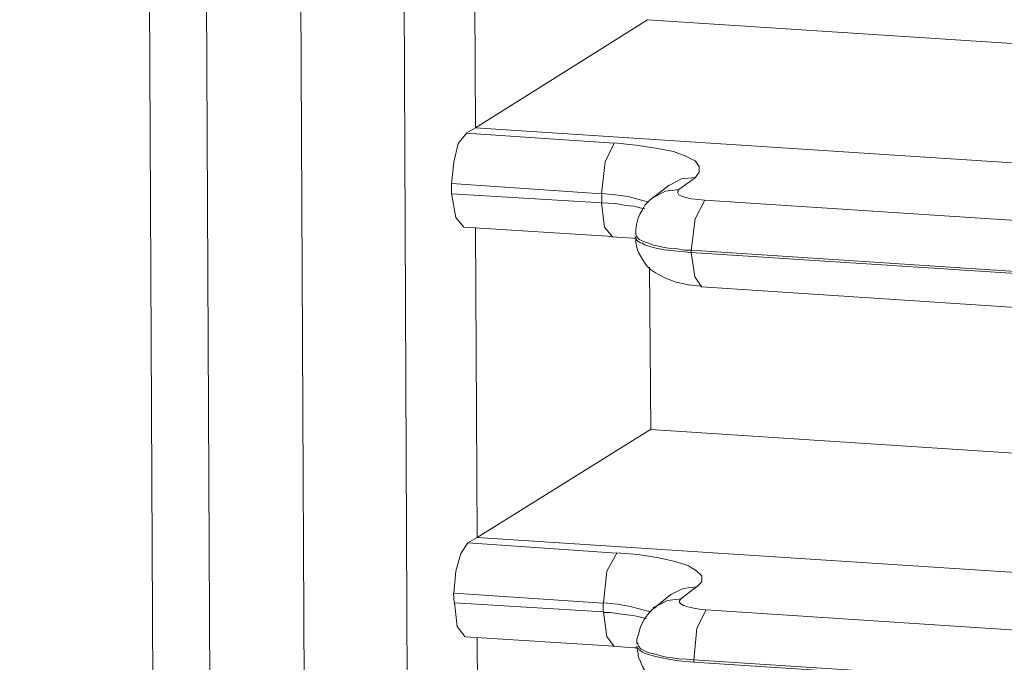
# Model space of a CAD drawing. Units: inches. Extents: x 5.8 to 23.3, y 8.2 to 20.4.
# Drawn here: x 7.1 to 7.2, y 15.9 to 15.9 of the extents above; entities that cross this region are included whole.
import ezdxf

# ---------------------------------------------------------------- set-up
doc = ezdxf.new("R2010")
doc.units = ezdxf.units.IN
doc.header["$MEASUREMENT"] = 0
doc.layers.add('Vrstva 1', color=7, linetype='Continuous')

msp = doc.modelspace()

# ---------------------------------------------------------------- linework, layer by layer
at = {"layer": 'Vrstva 1', "lineweight": 18}
msp.add_open_spline([(5.81549, 10.69388), (5.81549, 10.69388), (23.29856, 10.69388), (23.29856, 10.69388), (23.29856, 10.69388), (23.29856, 10.69388), (23.29856, 19.41324), (23.29856, 19.41324), (23.29856, 19.41324), (23.29856, 19.41324), (5.81549, 19.41324), (5.81549, 19.41324), (5.81549, 19.41324), (5.81549, 19.41324), (5.81549, 10.69388), (5.81549, 10.69388)], degree=3, knots=[0, 0, 0, 0, 0.25, 0.25, 0.25, 0.25, 0.5, 0.5, 0.5, 0.5, 0.75, 0.75, 0.75, 0.75, 1, 1, 1, 1], dxfattribs=at)
at = {"layer": 'Vrstva 1', "color": 7}
msp.add_open_spline([(7.08259, 13.01438), (7.08259, 13.01438), (7.03757, 13.01406), (7.02466, 13.03099), (7.02466, 13.03099), (7.02466, 13.03099), (7.00685, 17.00186), (7.00685, 17.00186), (7.00685, 17.00186), (7.00685, 17.00186), (7.01062, 17.01279), (7.01062, 17.01279), (7.01062, 17.01279), (7.01062, 17.01279), (7.01133, 17.07005), (7.01133, 17.07005), (7.01133, 17.07005), (7.01133, 17.07005), (7.00258, 17.09291), (7.03288, 17.09633), (7.03288, 17.09633), (7.03288, 17.09633), (7.40104, 17.33721), (7.40104, 17.33721), (7.40104, 17.33721), (7.40104, 17.33721), (7.42415, 17.35411), (7.46514, 17.35298), (7.46514, 17.35298), (7.50613, 17.35185), (11.10817, 17.11764), (11.10817, 17.11764), (11.10817, 17.11764), (11.10817, 17.11764), (11.15308, 17.12357), (11.16673, 17.08215), (11.16673, 17.08215), (11.16673, 17.08215), (11.16846, 17.02518), (11.16846, 17.02518), (11.16846, 17.02518), (11.16846, 17.02518), (11.15269, 17.01399), (11.15269, 17.01399), (11.15269, 17.01399), (11.15269, 17.01399), (11.17107, 13.17295), (11.17107, 13.17295), (11.17107, 13.17295), (11.17107, 13.17295), (11.18476, 13.17771), (11.18589, 13.16222), (11.18589, 13.16222), (11.18589, 13.16222), (11.18716, 13.06581), (11.18716, 13.06581), (11.18716, 13.06581), (11.18716, 13.06581), (11.15435, 13.02704), (11.15435, 13.02704), (11.15435, 13.02704), (11.15435, 13.02704), (11.13533, 12.98725), (11.07832, 12.9804), (11.07832, 12.9804), (11.07832, 12.9804), (10.79194, 12.79738), (10.79194, 12.79738), (10.79194, 12.79738), (10.79194, 12.79738), (10.7531, 12.77657), (10.7005, 12.77988), (10.7005, 12.77988), (10.6479, 12.78331), (10.39108, 12.79996), (10.39108, 12.79996), (10.39108, 12.79996), (10.39108, 12.79996), (10.21793, 12.68545), (10.21793, 12.68545), (10.21793, 12.68545), (10.21793, 12.68545), (10.15694, 12.68545), (10.15694, 12.68545), (10.15694, 12.68545), (10.15694, 12.68545), (10.13722, 12.70185), (10.16145, 12.70485), (10.16145, 12.70485), (10.16145, 12.70485), (10.19289, 12.72534), (10.16375, 12.7233), (10.16375, 12.7233), (10.13464, 12.72118), (10.1266, 12.72235), (10.11245, 12.70739), (10.11245, 12.70739), (10.09824, 12.69247), (10.09203, 12.69144), (10.06261, 12.69144), (10.06261, 12.69144), (10.03326, 12.69144), (10.00182, 12.68837), (10.02098, 12.71952), (10.02098, 12.71952), (10.04017, 12.75064), (10.06141, 12.78503), (10.06141, 12.78503), (10.06141, 12.78503), (10.06141, 12.78503), (10.06141, 12.82116), (10.06141, 12.82116), (10.06141, 12.82116), (10.06141, 12.82116), (10.02997, 12.82268), (10.02997, 12.82268), (10.02997, 12.82268), (10.02997, 12.82268), (7.92326, 12.95726), (7.92326, 12.95726), (7.92326, 12.95726), (7.92326, 12.95726), (7.74581, 12.84342), (7.74581, 12.84342), (7.74581, 12.84342), (7.74581, 12.84342), (7.69367, 12.84585), (7.69367, 12.84585), (7.69367, 12.84585), (7.69367, 12.84585), (7.67328, 12.85196), (7.68813, 12.8643), (7.68813, 12.8643), (7.70298, 12.87665), (7.71519, 12.88441), (7.68813, 12.88441), (7.68813, 12.88441), (7.66111, 12.88441), (7.64601, 12.86349), (7.64601, 12.86349), (7.64601, 12.86349), (7.64601, 12.86349), (7.62396, 12.85157), (7.6053, 12.85157), (7.6053, 12.85157), (7.58664, 12.85157), (7.53037, 12.84455), (7.55041, 12.8769), (7.55041, 12.8769), (7.5703, 12.90921), (7.59556, 12.95567), (7.59556, 12.95567), (7.59556, 12.95567), (7.59556, 12.95567), (7.59549, 12.97822), (7.59549, 12.97822), (7.59549, 12.97822), (7.59549, 12.97822), (7.1312, 13.00411), (7.1312, 13.00411), (7.1312, 13.00411), (7.1312, 13.00411), (7.08259, 13.01438), (7.08259, 13.01438)], degree=3, knots=[0, 0, 0, 0, 0.02439, 0.02439, 0.02439, 0.02439, 0.04878, 0.04878, 0.04878, 0.04878, 0.073171, 0.073171, 0.073171, 0.073171, 0.097561, 0.097561, 0.097561, 0.097561, 0.121951, 0.121951, 0.121951, 0.121951, 0.146341, 0.146341, 0.146341, 0.146341, 0.170732, 0.170732, 0.170732, 0.170732, 0.195122, 0.195122, 0.195122, 0.195122, 0.219512, 0.219512, 0.219512, 0.219512, 0.243902, 0.243902, 0.243902, 0.243902, 0.268293, 0.268293, 0.268293, 0.268293, 0.292683, 0.292683, 0.292683, 0.292683, 0.317073, 0.317073, 0.317073, 0.317073, 0.341463, 0.341463, 0.341463, 0.341463, 0.365854, 0.365854, 0.365854, 0.365854, 0.390244, 0.390244, 0.390244, 0.390244, 0.414634, 0.414634, 0.414634, 0.414634, 0.439024, 0.439024, 0.439024, 0.439024, 0.463415, 0.463415, 0.463415, 0.463415, 0.487805, 0.487805, 0.487805, 0.487805, 0.512195, 0.512195, 0.512195, 0.512195, 0.536585, 0.536585, 0.536585, 0.536585, 0.560976, 0.560976, 0.560976, 0.560976, 0.585366, 0.585366, 0.585366, 0.585366, 0.609756, 0.609756, 0.609756, 0.609756, 0.634146, 0.634146, 0.634146, 0.634146, 0.658537, 0.658537, 0.658537, 0.658537, 0.682927, 0.682927, 0.682927, 0.682927, 0.707317, 0.707317, 0.707317, 0.707317, 0.731707, 0.731707, 0.731707, 0.731707, 0.756098, 0.756098, 0.756098, 0.756098, 0.780488, 0.780488, 0.780488, 0.780488, 0.804878, 0.804878, 0.804878, 0.804878, 0.829268, 0.829268, 0.829268, 0.829268, 0.853659, 0.853659, 0.853659, 0.853659, 0.878049, 0.878049, 0.878049, 0.878049, 0.902439, 0.902439, 0.902439, 0.902439, 0.926829, 0.926829, 0.926829, 0.926829, 0.95122, 0.95122, 0.95122, 0.95122, 0.97561, 0.97561, 0.97561, 0.97561, 1, 1, 1, 1], dxfattribs=at)
at = {"layer": 'Vrstva 1', "lineweight": 30}
msp.add_open_spline([(7.08259, 13.01438), (7.08259, 13.01438), (7.03757, 13.01406), (7.02466, 13.03099), (7.02466, 13.03099), (7.02466, 13.03099), (7.00685, 17.00186), (7.00685, 17.00186), (7.00685, 17.00186), (7.00685, 17.00186), (7.01062, 17.01279), (7.01062, 17.01279), (7.01062, 17.01279), (7.01062, 17.01279), (7.01133, 17.07005), (7.01133, 17.07005), (7.01133, 17.07005), (7.01133, 17.07005), (7.00258, 17.09291), (7.03288, 17.09633), (7.03288, 17.09633), (7.03288, 17.09633), (7.40104, 17.33721), (7.40104, 17.33721), (7.40104, 17.33721), (7.40104, 17.33721), (7.42415, 17.35411), (7.46514, 17.35298), (7.46514, 17.35298), (7.50613, 17.35185), (11.10817, 17.11764), (11.10817, 17.11764), (11.10817, 17.11764), (11.10817, 17.11764), (11.15308, 17.12357), (11.16673, 17.08215), (11.16673, 17.08215), (11.16673, 17.08215), (11.16846, 17.02518), (11.16846, 17.02518), (11.16846, 17.02518), (11.16846, 17.02518), (11.15269, 17.01399), (11.15269, 17.01399), (11.15269, 17.01399), (11.15269, 17.01399), (11.17107, 13.17295), (11.17107, 13.17295), (11.17107, 13.17295), (11.17107, 13.17295), (11.18476, 13.17771), (11.18589, 13.16222), (11.18589, 13.16222), (11.18589, 13.16222), (11.18716, 13.06581), (11.18716, 13.06581), (11.18716, 13.06581), (11.18716, 13.06581), (11.15435, 13.02704), (11.15435, 13.02704), (11.15435, 13.02704), (11.15435, 13.02704), (11.13533, 12.98725), (11.07832, 12.9804), (11.07832, 12.9804), (11.07832, 12.9804), (10.79194, 12.79738), (10.79194, 12.79738), (10.79194, 12.79738), (10.79194, 12.79738), (10.7531, 12.77657), (10.7005, 12.77988), (10.7005, 12.77988), (10.6479, 12.78331), (10.39108, 12.79996), (10.39108, 12.79996), (10.39108, 12.79996), (10.39108, 12.79996), (10.21793, 12.68545), (10.21793, 12.68545), (10.21793, 12.68545), (10.21793, 12.68545), (10.15694, 12.68545), (10.15694, 12.68545), (10.15694, 12.68545), (10.15694, 12.68545), (10.13722, 12.70185), (10.16145, 12.70485), (10.16145, 12.70485), (10.16145, 12.70485), (10.19289, 12.72534), (10.16375, 12.7233), (10.16375, 12.7233), (10.13464, 12.72118), (10.1266, 12.72235), (10.11245, 12.70739), (10.11245, 12.70739), (10.09824, 12.69247), (10.09203, 12.69144), (10.06261, 12.69144), (10.06261, 12.69144), (10.03326, 12.69144), (10.00182, 12.68837), (10.02098, 12.71952), (10.02098, 12.71952), (10.04017, 12.75064), (10.06141, 12.78503), (10.06141, 12.78503), (10.06141, 12.78503), (10.06141, 12.78503), (10.06141, 12.82116), (10.06141, 12.82116), (10.06141, 12.82116), (10.06141, 12.82116), (10.02997, 12.82268), (10.02997, 12.82268), (10.02997, 12.82268), (10.02997, 12.82268), (7.92326, 12.95726), (7.92326, 12.95726), (7.92326, 12.95726), (7.92326, 12.95726), (7.74581, 12.84342), (7.74581, 12.84342), (7.74581, 12.84342), (7.74581, 12.84342), (7.69367, 12.84585), (7.69367, 12.84585), (7.69367, 12.84585), (7.69367, 12.84585), (7.67328, 12.85196), (7.68813, 12.8643), (7.68813, 12.8643), (7.70298, 12.87665), (7.71519, 12.88441), (7.68813, 12.88441), (7.68813, 12.88441), (7.66111, 12.88441), (7.64601, 12.86349), (7.64601, 12.86349), (7.64601, 12.86349), (7.64601, 12.86349), (7.62396, 12.85157), (7.6053, 12.85157), (7.6053, 12.85157), (7.58664, 12.85157), (7.53037, 12.84455), (7.55041, 12.8769), (7.55041, 12.8769), (7.5703, 12.90921), (7.59556, 12.95567), (7.59556, 12.95567), (7.59556, 12.95567), (7.59556, 12.95567), (7.59549, 12.97822), (7.59549, 12.97822), (7.59549, 12.97822), (7.59549, 12.97822), (7.1312, 13.00411), (7.1312, 13.00411), (7.1312, 13.00411), (7.1312, 13.00411), (7.08259, 13.01438), (7.08259, 13.01438)], degree=3, knots=[0, 0, 0, 0, 0.02439, 0.02439, 0.02439, 0.02439, 0.04878, 0.04878, 0.04878, 0.04878, 0.073171, 0.073171, 0.073171, 0.073171, 0.097561, 0.097561, 0.097561, 0.097561, 0.121951, 0.121951, 0.121951, 0.121951, 0.146341, 0.146341, 0.146341, 0.146341, 0.170732, 0.170732, 0.170732, 0.170732, 0.195122, 0.195122, 0.195122, 0.195122, 0.219512, 0.219512, 0.219512, 0.219512, 0.243902, 0.243902, 0.243902, 0.243902, 0.268293, 0.268293, 0.268293, 0.268293, 0.292683, 0.292683, 0.292683, 0.292683, 0.317073, 0.317073, 0.317073, 0.317073, 0.341463, 0.341463, 0.341463, 0.341463, 0.365854, 0.365854, 0.365854, 0.365854, 0.390244, 0.390244, 0.390244, 0.390244, 0.414634, 0.414634, 0.414634, 0.414634, 0.439024, 0.439024, 0.439024, 0.439024, 0.463415, 0.463415, 0.463415, 0.463415, 0.487805, 0.487805, 0.487805, 0.487805, 0.512195, 0.512195, 0.512195, 0.512195, 0.536585, 0.536585, 0.536585, 0.536585, 0.560976, 0.560976, 0.560976, 0.560976, 0.585366, 0.585366, 0.585366, 0.585366, 0.609756, 0.609756, 0.609756, 0.609756, 0.634146, 0.634146, 0.634146, 0.634146, 0.658537, 0.658537, 0.658537, 0.658537, 0.682927, 0.682927, 0.682927, 0.682927, 0.707317, 0.707317, 0.707317, 0.707317, 0.731707, 0.731707, 0.731707, 0.731707, 0.756098, 0.756098, 0.756098, 0.756098, 0.780488, 0.780488, 0.780488, 0.780488, 0.804878, 0.804878, 0.804878, 0.804878, 0.829268, 0.829268, 0.829268, 0.829268, 0.853659, 0.853659, 0.853659, 0.853659, 0.878049, 0.878049, 0.878049, 0.878049, 0.902439, 0.902439, 0.902439, 0.902439, 0.926829, 0.926829, 0.926829, 0.926829, 0.95122, 0.95122, 0.95122, 0.95122, 0.97561, 0.97561, 0.97561, 0.97561, 1, 1, 1, 1], dxfattribs=at)
at = {"layer": 'Vrstva 1', "lineweight": 9}
for points in [[(7.12718, 16.31066), (7.12718, 16.31066), (7.1397, 13.68282), (7.1397, 13.68282)], [(7.13393, 16.30872), (7.13393, 16.30872), (7.14645, 13.68091), (7.14645, 13.68091)], [(7.15734, 16.30929), (7.15734, 16.30929), (7.16987, 13.68156), (7.16987, 13.68156)], [(7.15765, 13.6801), (7.15765, 13.6801), (7.14513, 16.30794), (7.14513, 16.30794)], [(7.19401, 16.06477), (7.19401, 16.06477), (9.38292, 15.92214), (9.38292, 15.92214)], [(9.38141, 15.91618), (9.38141, 15.91618), (7.19249, 16.05881), (7.19249, 16.05881)], [(7.19249, 16.05856), (7.19249, 16.05856), (9.38141, 15.916), (9.38141, 15.916)], [(7.19376, 16.05454), (7.19376, 16.05454), (9.38268, 15.91191), (9.38268, 15.91191)], [(7.19422, 16.0163), (7.19422, 16.0163), (9.38321, 15.87367), (9.38321, 15.87367)], [(9.38158, 15.86771), (9.38158, 15.86771), (7.19274, 16.0103), (7.19274, 16.0103)], [(7.19274, 16.01005), (7.19274, 16.01005), (9.38158, 15.86742), (9.38158, 15.86742)], [(7.19394, 16.00596), (7.19394, 16.00596), (9.38289, 15.86337), (9.38289, 15.86337)], [(7.19447, 15.96772), (7.19447, 15.96772), (9.38345, 15.82516), (9.38345, 15.82516)], [(7.16754, 15.92776), (7.16754, 15.92776), (7.16736, 15.96441), (7.16736, 15.96441)], [(9.38194, 15.81916), (9.38194, 15.81916), (7.19295, 15.96176), (7.19295, 15.96176)], [(7.19295, 15.96154), (7.19295, 15.96154), (9.38194, 15.81892), (9.38194, 15.81892)], [(7.19422, 15.95745), (7.19422, 15.95745), (9.38321, 15.81482), (9.38321, 15.81482)], [(7.18796, 15.94057), (7.18796, 15.94057), (7.16754, 15.92776), (7.16754, 15.92776)], [(7.24391, 15.93693), (7.24391, 15.93693), (7.18796, 15.94057), (7.18796, 15.94057)], [(7.16646, 15.92715), (7.16646, 15.92715), (7.16755, 15.92778), (7.16755, 15.92778)], [(7.16646, 15.92715), (7.16646, 15.92715), (7.18395, 15.92595), (7.18395, 15.92595)], [(7.36084, 15.91515), (7.36084, 15.91515), (7.16755, 15.92778), (7.16755, 15.92778)], [(7.16471, 15.91996), (7.16471, 15.91996), (7.16471, 15.92113), (7.16471, 15.92113)], [(7.18251, 15.91996), (7.18251, 15.91996), (7.16473, 15.92116), (7.16473, 15.92116)], [(7.19052, 15.92098), (7.19052, 15.92098), (7.18872, 15.9196), (7.18872, 15.9196)], [(7.19358, 15.92186), (7.19358, 15.92186), (7.19164, 15.92045), (7.19164, 15.92045)], [(7.16473, 15.91996), (7.16473, 15.91996), (7.18251, 15.91886), (7.18251, 15.91886)], [(7.18251, 15.91886), (7.18251, 15.91886), (7.18251, 15.91996), (7.18251, 15.91996)], [(7.19471, 15.91918), (7.19471, 15.91918), (9.38363, 15.77658), (9.38363, 15.77658)], [(7.16618, 15.916), (7.16618, 15.916), (7.18382, 15.91488), (7.18382, 15.91488)], [(7.16775, 15.87922), (7.16775, 15.87922), (7.16757, 15.91594), (7.16757, 15.91594)], [(7.18655, 15.91515), (7.18655, 15.91515), (7.18655, 15.91533), (7.18655, 15.91533)], [(9.38215, 15.77062), (9.38215, 15.77062), (7.19313, 15.91325), (7.19313, 15.91325)], [(7.19313, 15.91325), (7.19313, 15.91325), (7.19313, 15.913), (7.19313, 15.913)], [(7.19313, 15.913), (7.19313, 15.913), (9.38215, 15.77037), (9.38215, 15.77037)], [(7.18816, 15.91124), (7.18816, 15.91124), (7.18834, 15.89205), (7.18834, 15.89205)], [(7.1944, 15.90891), (7.1944, 15.90891), (9.38335, 15.76639), (9.38335, 15.76639)], [(7.18831, 15.89202), (7.18831, 15.89202), (7.16775, 15.87922), (7.16775, 15.87922)], [(7.24412, 15.88839), (7.24412, 15.88839), (7.18831, 15.89202), (7.18831, 15.89202)], [(7.16663, 15.87857), (7.16663, 15.87857), (7.16776, 15.87921), (7.16776, 15.87921)], [(7.36108, 15.86665), (7.36108, 15.86665), (7.16776, 15.87921), (7.16776, 15.87921)], [(7.16663, 15.87857), (7.16663, 15.87857), (7.18427, 15.87737), (7.18427, 15.87737)], [(7.19376, 15.87339), (7.19376, 15.87339), (7.19189, 15.87194), (7.19189, 15.87194)], [(7.16503, 15.87153), (7.16503, 15.87153), (7.16496, 15.87262), (7.16496, 15.87262)], [(7.18269, 15.87145), (7.18269, 15.87145), (7.16498, 15.87261), (7.16498, 15.87261)], [(7.1907, 15.87247), (7.1907, 15.87247), (7.18897, 15.87103), (7.18897, 15.87103)], [(7.16505, 15.87148), (7.16505, 15.87148), (7.18269, 15.87039), (7.18269, 15.87039)], [(7.18269, 15.87039), (7.18269, 15.87039), (7.18269, 15.87145), (7.18269, 15.87145)], [(7.19489, 15.87063), (7.19489, 15.87063), (9.38388, 15.72804), (9.38388, 15.72804)], [(7.16636, 15.86743), (7.16636, 15.86743), (7.18396, 15.86633), (7.18396, 15.86633)], [(7.16799, 15.83067), (7.16799, 15.83067), (7.16775, 15.86736), (7.16775, 15.86736)], [(7.1868, 15.86661), (7.1868, 15.86661), (7.1868, 15.86675), (7.1868, 15.86675)], [(9.38236, 15.72208), (9.38236, 15.72208), (7.19344, 15.86471), (7.19344, 15.86471)], [(7.19344, 15.86471), (7.19344, 15.86471), (7.19344, 15.86443), (7.19344, 15.86443)], [(7.19344, 15.86443), (7.19344, 15.86443), (9.38236, 15.72176), (9.38236, 15.72176)]]:
    msp.add_open_spline(points, degree=3, dxfattribs=at)
for points, knots in [([(7.16473, 15.92112), (7.16473, 15.92112), (7.16498, 15.9237), (7.16498, 15.9237), (7.16498, 15.9237), (7.16498, 15.9237), (7.16551, 15.92592), (7.16551, 15.92592), (7.16551, 15.92592), (7.16551, 15.92592), (7.1665, 15.92712), (7.1665, 15.92712)], [0, 0, 0, 0, 0.333333, 0.333333, 0.333333, 0.333333, 0.666667, 0.666667, 0.666667, 0.666667, 1, 1, 1, 1]), ([(7.1825, 15.91996), (7.1825, 15.91996), (7.18293, 15.92374), (7.18293, 15.92374), (7.18293, 15.92374), (7.18293, 15.92374), (7.18399, 15.92596), (7.18399, 15.92596)], [0, 0, 0, 0, 0.5, 0.5, 0.5, 0.5, 1, 1, 1, 1]), ([(7.18395, 15.92599), (7.18395, 15.92599), (7.1866, 15.92571), (7.1866, 15.92571), (7.1866, 15.92571), (7.1866, 15.92571), (7.18893, 15.92535), (7.18893, 15.92535), (7.18893, 15.92535), (7.18893, 15.92535), (7.19104, 15.92497), (7.19104, 15.92497), (7.19104, 15.92497), (7.19104, 15.92497), (7.19249, 15.9244), (7.19249, 15.9244), (7.19249, 15.9244), (7.19249, 15.9244), (7.19358, 15.92384), (7.19358, 15.92384), (7.19358, 15.92384), (7.19358, 15.92384), (7.19408, 15.92317), (7.19408, 15.92317), (7.19408, 15.92317), (7.19408, 15.92317), (7.19408, 15.92253), (7.19408, 15.92253), (7.19408, 15.92253), (7.19408, 15.92253), (7.19358, 15.92186), (7.19358, 15.92186)], [0, 0, 0, 0, 0.125, 0.125, 0.125, 0.125, 0.25, 0.25, 0.25, 0.25, 0.375, 0.375, 0.375, 0.375, 0.5, 0.5, 0.5, 0.5, 0.625, 0.625, 0.625, 0.625, 0.75, 0.75, 0.75, 0.75, 0.875, 0.875, 0.875, 0.875, 1, 1, 1, 1]), ([(7.19055, 15.92099), (7.19055, 15.92099), (7.19199, 15.92173), (7.19199, 15.92173), (7.19199, 15.92173), (7.19199, 15.92173), (7.19358, 15.92187), (7.19358, 15.92187)], [0, 0, 0, 0, 0.5, 0.5, 0.5, 0.5, 1, 1, 1, 1]), ([(7.16618, 15.916), (7.16618, 15.916), (7.16523, 15.91713), (7.16523, 15.91713), (7.16523, 15.91713), (7.16523, 15.91713), (7.16473, 15.91999), (7.16473, 15.91999)], [0, 0, 0, 0, 0.5, 0.5, 0.5, 0.5, 1, 1, 1, 1]), ([(7.18796, 15.919), (7.18796, 15.919), (7.18567, 15.91963), (7.18567, 15.91963), (7.18567, 15.91963), (7.18567, 15.91963), (7.18415, 15.91981), (7.18415, 15.91981), (7.18415, 15.91981), (7.18415, 15.91981), (7.18253, 15.91999), (7.18253, 15.91999)], [0, 0, 0, 0, 0.333333, 0.333333, 0.333333, 0.333333, 0.666667, 0.666667, 0.666667, 0.666667, 1, 1, 1, 1]), ([(7.18861, 15.9195), (7.18861, 15.9195), (7.19009, 15.92025), (7.19009, 15.92025), (7.19009, 15.92025), (7.19009, 15.92025), (7.19168, 15.92046), (7.19168, 15.92046)], [0, 0, 0, 0, 0.5, 0.5, 0.5, 0.5, 1, 1, 1, 1]), ([(7.19164, 15.92045), (7.19164, 15.92045), (7.19154, 15.92027), (7.19154, 15.92027), (7.19154, 15.92027), (7.19154, 15.92027), (7.19154, 15.92006), (7.19154, 15.92006), (7.19154, 15.92006), (7.19154, 15.92006), (7.19164, 15.91981), (7.19164, 15.91981), (7.19164, 15.91981), (7.19164, 15.91981), (7.192, 15.91967), (7.192, 15.91967), (7.192, 15.91967), (7.192, 15.91967), (7.19249, 15.9195), (7.19249, 15.9195), (7.19249, 15.9195), (7.19249, 15.9195), (7.19313, 15.91936), (7.19313, 15.91936), (7.19313, 15.91936), (7.19313, 15.91936), (7.19394, 15.91929), (7.19394, 15.91929), (7.19394, 15.91929), (7.19394, 15.91929), (7.19471, 15.91918), (7.19471, 15.91918)], [0, 0, 0, 0, 0.125, 0.125, 0.125, 0.125, 0.25, 0.25, 0.25, 0.25, 0.375, 0.375, 0.375, 0.375, 0.5, 0.5, 0.5, 0.5, 0.625, 0.625, 0.625, 0.625, 0.75, 0.75, 0.75, 0.75, 0.875, 0.875, 0.875, 0.875, 1, 1, 1, 1]), ([(7.1825, 15.91887), (7.1825, 15.91887), (7.18286, 15.91601), (7.18286, 15.91601), (7.18286, 15.91601), (7.18286, 15.91601), (7.18381, 15.91485), (7.18381, 15.91485)], [0, 0, 0, 0, 0.5, 0.5, 0.5, 0.5, 1, 1, 1, 1]), ([(7.18253, 15.91886), (7.18253, 15.91886), (7.1833, 15.91882), (7.1833, 15.91882), (7.1833, 15.91882), (7.1833, 15.91882), (7.18415, 15.91879), (7.18415, 15.91879), (7.18415, 15.91879), (7.18415, 15.91879), (7.18493, 15.91865), (7.18493, 15.91865), (7.18493, 15.91865), (7.18493, 15.91865), (7.18577, 15.91854), (7.18577, 15.91854), (7.18577, 15.91854), (7.18577, 15.91854), (7.18637, 15.91847), (7.18637, 15.91847), (7.18637, 15.91847), (7.18637, 15.91847), (7.18704, 15.91829), (7.18704, 15.91829), (7.18704, 15.91829), (7.18704, 15.91829), (7.18764, 15.91815), (7.18764, 15.91815)], [0, 0, 0, 0, 0.142857, 0.142857, 0.142857, 0.142857, 0.285714, 0.285714, 0.285714, 0.285714, 0.428571, 0.428571, 0.428571, 0.428571, 0.571429, 0.571429, 0.571429, 0.571429, 0.714286, 0.714286, 0.714286, 0.714286, 0.857143, 0.857143, 0.857143, 0.857143, 1, 1, 1, 1]), ([(7.1887, 15.9196), (7.1887, 15.9196), (7.18817, 15.91914), (7.18817, 15.91914), (7.18817, 15.91914), (7.18817, 15.91914), (7.18764, 15.91861), (7.18764, 15.91861), (7.18764, 15.91861), (7.18764, 15.91861), (7.18733, 15.91805), (7.18733, 15.91805), (7.18733, 15.91805), (7.18733, 15.91805), (7.18704, 15.91755), (7.18704, 15.91755), (7.18704, 15.91755), (7.18704, 15.91755), (7.1868, 15.91695), (7.1868, 15.91695), (7.1868, 15.91695), (7.1868, 15.91695), (7.18662, 15.91632), (7.18662, 15.91632), (7.18662, 15.91632), (7.18662, 15.91632), (7.18655, 15.91568), (7.18655, 15.91568), (7.18655, 15.91568), (7.18655, 15.91568), (7.18655, 15.91515), (7.18655, 15.91515)], [0, 0, 0, 0, 0.125, 0.125, 0.125, 0.125, 0.25, 0.25, 0.25, 0.25, 0.375, 0.375, 0.375, 0.375, 0.5, 0.5, 0.5, 0.5, 0.625, 0.625, 0.625, 0.625, 0.75, 0.75, 0.75, 0.75, 0.875, 0.875, 0.875, 0.875, 1, 1, 1, 1]), ([(7.18847, 15.91933), (7.18847, 15.91933), (7.1885, 15.91947), (7.1885, 15.91947), (7.1885, 15.91947), (7.1885, 15.91947), (7.18861, 15.9195), (7.18861, 15.9195)], [0, 0, 0, 0, 0.5, 0.5, 0.5, 0.5, 1, 1, 1, 1]), ([(7.19311, 15.91324), (7.19311, 15.91324), (7.19361, 15.91698), (7.19361, 15.91698), (7.19361, 15.91698), (7.19361, 15.91698), (7.19473, 15.9192), (7.19473, 15.9192)], [0, 0, 0, 0, 0.5, 0.5, 0.5, 0.5, 1, 1, 1, 1]), ([(7.19311, 15.91325), (7.19311, 15.91325), (7.19234, 15.91328), (7.19234, 15.91328), (7.19234, 15.91328), (7.19234, 15.91328), (7.19149, 15.91343), (7.19149, 15.91343), (7.19149, 15.91343), (7.19149, 15.91343), (7.19071, 15.91346), (7.19071, 15.91346), (7.19071, 15.91346), (7.19071, 15.91346), (7.1899, 15.9136), (7.1899, 15.9136), (7.1899, 15.9136), (7.1899, 15.9136), (7.18927, 15.91374), (7.18927, 15.91374), (7.18927, 15.91374), (7.18927, 15.91374), (7.18863, 15.91388), (7.18863, 15.91388), (7.18863, 15.91388), (7.18863, 15.91388), (7.18817, 15.91406), (7.18817, 15.91406), (7.18817, 15.91406), (7.18817, 15.91406), (7.18757, 15.91424), (7.18757, 15.91424), (7.18757, 15.91424), (7.18757, 15.91424), (7.18697, 15.91455), (7.18697, 15.91455), (7.18697, 15.91455), (7.18697, 15.91455), (7.18662, 15.91491), (7.18662, 15.91491), (7.18662, 15.91491), (7.18662, 15.91491), (7.18655, 15.91515), (7.18655, 15.91515)], [0, 0, 0, 0, 0.090909, 0.090909, 0.090909, 0.090909, 0.181818, 0.181818, 0.181818, 0.181818, 0.272727, 0.272727, 0.272727, 0.272727, 0.363636, 0.363636, 0.363636, 0.363636, 0.454545, 0.454545, 0.454545, 0.454545, 0.545455, 0.545455, 0.545455, 0.545455, 0.636364, 0.636364, 0.636364, 0.636364, 0.727273, 0.727273, 0.727273, 0.727273, 0.818182, 0.818182, 0.818182, 0.818182, 0.909091, 0.909091, 0.909091, 0.909091, 1, 1, 1, 1]), ([(7.18366, 15.91484), (7.18366, 15.91484), (7.18493, 15.91477), (7.18493, 15.91477), (7.18493, 15.91477), (7.18493, 15.91477), (7.1862, 15.9147), (7.1862, 15.9147), (7.1862, 15.9147), (7.1862, 15.9147), (7.18655, 15.91463), (7.18655, 15.91463)], [0, 0, 0, 0, 0.333333, 0.333333, 0.333333, 0.333333, 0.666667, 0.666667, 0.666667, 0.666667, 1, 1, 1, 1]), ([(7.18644, 15.91484), (7.18644, 15.91484), (7.18655, 15.91473), (7.18655, 15.91473), (7.18655, 15.91473), (7.18655, 15.91473), (7.18662, 15.91455), (7.18662, 15.91455), (7.18662, 15.91455), (7.18662, 15.91455), (7.18669, 15.91441), (7.18669, 15.91441), (7.18669, 15.91441), (7.18669, 15.91441), (7.18687, 15.91431), (7.18687, 15.91431), (7.18687, 15.91431), (7.18687, 15.91431), (7.18711, 15.91413), (7.18711, 15.91413), (7.18711, 15.91413), (7.18711, 15.91413), (7.18733, 15.9141), (7.18733, 15.9141), (7.18733, 15.9141), (7.18733, 15.9141), (7.18757, 15.91392), (7.18757, 15.91392), (7.18757, 15.91392), (7.18757, 15.91392), (7.18863, 15.9136), (7.18863, 15.9136), (7.18863, 15.9136), (7.18863, 15.9136), (7.1899, 15.91332), (7.1899, 15.91332), (7.1899, 15.91332), (7.1899, 15.91332), (7.19149, 15.91314), (7.19149, 15.91314), (7.19149, 15.91314), (7.19149, 15.91314), (7.19311, 15.913), (7.19311, 15.913)], [0, 0, 0, 0, 0.090909, 0.090909, 0.090909, 0.090909, 0.181818, 0.181818, 0.181818, 0.181818, 0.272727, 0.272727, 0.272727, 0.272727, 0.363636, 0.363636, 0.363636, 0.363636, 0.454545, 0.454545, 0.454545, 0.454545, 0.545455, 0.545455, 0.545455, 0.545455, 0.636364, 0.636364, 0.636364, 0.636364, 0.727273, 0.727273, 0.727273, 0.727273, 0.818182, 0.818182, 0.818182, 0.818182, 0.909091, 0.909091, 0.909091, 0.909091, 1, 1, 1, 1]), ([(7.18655, 15.91477), (7.18655, 15.91477), (7.18655, 15.9142), (7.18655, 15.9142), (7.18655, 15.9142), (7.18655, 15.9142), (7.18669, 15.9136), (7.18669, 15.9136), (7.18669, 15.9136), (7.18669, 15.9136), (7.18687, 15.913), (7.18687, 15.913), (7.18687, 15.913), (7.18687, 15.913), (7.18715, 15.91251), (7.18715, 15.91251), (7.18715, 15.91251), (7.18715, 15.91251), (7.1875, 15.91191), (7.1875, 15.91191), (7.1875, 15.91191), (7.1875, 15.91191), (7.18782, 15.91145), (7.18782, 15.91145), (7.18782, 15.91145), (7.18782, 15.91145), (7.18831, 15.91099), (7.18831, 15.91099), (7.18831, 15.91099), (7.18831, 15.91099), (7.18888, 15.9106), (7.18888, 15.9106), (7.18888, 15.9106), (7.18888, 15.9106), (7.19008, 15.90997), (7.19008, 15.90997), (7.19008, 15.90997), (7.19008, 15.90997), (7.19135, 15.90947), (7.19135, 15.90947), (7.19135, 15.90947), (7.19135, 15.90947), (7.19279, 15.90916), (7.19279, 15.90916), (7.19279, 15.90916), (7.19279, 15.90916), (7.19424, 15.90902), (7.19424, 15.90902)], [0, 0, 0, 0, 0.083333, 0.083333, 0.083333, 0.083333, 0.166667, 0.166667, 0.166667, 0.166667, 0.25, 0.25, 0.25, 0.25, 0.333333, 0.333333, 0.333333, 0.333333, 0.416667, 0.416667, 0.416667, 0.416667, 0.5, 0.5, 0.5, 0.5, 0.583333, 0.583333, 0.583333, 0.583333, 0.666667, 0.666667, 0.666667, 0.666667, 0.75, 0.75, 0.75, 0.75, 0.833333, 0.833333, 0.833333, 0.833333, 0.916667, 0.916667, 0.916667, 0.916667, 1, 1, 1, 1]), ([(7.19311, 15.913), (7.19311, 15.913), (7.19354, 15.9101), (7.19354, 15.9101), (7.19354, 15.9101), (7.19354, 15.9101), (7.19438, 15.9089), (7.19438, 15.9089)], [0, 0, 0, 0, 0.5, 0.5, 0.5, 0.5, 1, 1, 1, 1]), ([(7.16498, 15.87261), (7.16498, 15.87261), (7.16523, 15.87522), (7.16523, 15.87522), (7.16523, 15.87522), (7.16523, 15.87522), (7.16583, 15.87734), (7.16583, 15.87734), (7.16583, 15.87734), (7.16583, 15.87734), (7.16664, 15.87857), (7.16664, 15.87857)], [0, 0, 0, 0, 0.333333, 0.333333, 0.333333, 0.333333, 0.666667, 0.666667, 0.666667, 0.666667, 1, 1, 1, 1]), ([(7.18272, 15.87146), (7.18272, 15.87146), (7.18314, 15.87523), (7.18314, 15.87523), (7.18314, 15.87523), (7.18314, 15.87523), (7.1843, 15.87738), (7.1843, 15.87738)], [0, 0, 0, 0, 0.5, 0.5, 0.5, 0.5, 1, 1, 1, 1]), ([(7.18427, 15.87741), (7.18427, 15.87741), (7.18685, 15.8772), (7.18685, 15.8772), (7.18685, 15.8772), (7.18685, 15.8772), (7.18928, 15.87681), (7.18928, 15.87681), (7.18928, 15.87681), (7.18928, 15.87681), (7.19122, 15.87639), (7.19122, 15.87639), (7.19122, 15.87639), (7.19122, 15.87639), (7.19274, 15.87589), (7.19274, 15.87589), (7.19274, 15.87589), (7.19274, 15.87589), (7.19376, 15.87526), (7.19376, 15.87526), (7.19376, 15.87526), (7.19376, 15.87526), (7.1944, 15.87466), (7.1944, 15.87466), (7.1944, 15.87466), (7.1944, 15.87466), (7.1944, 15.87395), (7.1944, 15.87395), (7.1944, 15.87395), (7.1944, 15.87395), (7.19376, 15.87335), (7.19376, 15.87335)], [0, 0, 0, 0, 0.125, 0.125, 0.125, 0.125, 0.25, 0.25, 0.25, 0.25, 0.375, 0.375, 0.375, 0.375, 0.5, 0.5, 0.5, 0.5, 0.625, 0.625, 0.625, 0.625, 0.75, 0.75, 0.75, 0.75, 0.875, 0.875, 0.875, 0.875, 1, 1, 1, 1]), ([(7.19072, 15.87248), (7.19072, 15.87248), (7.19217, 15.87318), (7.19217, 15.87318), (7.19217, 15.87318), (7.19217, 15.87318), (7.19376, 15.87336), (7.19376, 15.87336)], [0, 0, 0, 0, 0.5, 0.5, 0.5, 0.5, 1, 1, 1, 1]), ([(7.18885, 15.871), (7.18885, 15.871), (7.1903, 15.87177), (7.1903, 15.87177), (7.1903, 15.87177), (7.1903, 15.87177), (7.19192, 15.87195), (7.19192, 15.87195)], [0, 0, 0, 0, 0.5, 0.5, 0.5, 0.5, 1, 1, 1, 1]), ([(7.19189, 15.87194), (7.19189, 15.87194), (7.19175, 15.8717), (7.19175, 15.8717), (7.19175, 15.8717), (7.19175, 15.8717), (7.19175, 15.87152), (7.19175, 15.87152), (7.19175, 15.87152), (7.19175, 15.87152), (7.19189, 15.87134), (7.19189, 15.87134), (7.19189, 15.87134), (7.19189, 15.87134), (7.19221, 15.87117), (7.19221, 15.87117), (7.19221, 15.87117), (7.19221, 15.87117), (7.19274, 15.87099), (7.19274, 15.87099), (7.19274, 15.87099), (7.19274, 15.87099), (7.19344, 15.87085), (7.19344, 15.87085), (7.19344, 15.87085), (7.19344, 15.87085), (7.19408, 15.87074), (7.19408, 15.87074), (7.19408, 15.87074), (7.19408, 15.87074), (7.19489, 15.87064), (7.19489, 15.87064)], [0, 0, 0, 0, 0.125, 0.125, 0.125, 0.125, 0.25, 0.25, 0.25, 0.25, 0.375, 0.375, 0.375, 0.375, 0.5, 0.5, 0.5, 0.5, 0.625, 0.625, 0.625, 0.625, 0.75, 0.75, 0.75, 0.75, 0.875, 0.875, 0.875, 0.875, 1, 1, 1, 1]), ([(7.16632, 15.86743), (7.16632, 15.86743), (7.16537, 15.86866), (7.16537, 15.86866), (7.16537, 15.86866), (7.16537, 15.86866), (7.16505, 15.87152), (7.16505, 15.87152)], [0, 0, 0, 0, 0.5, 0.5, 0.5, 0.5, 1, 1, 1, 1]), ([(7.18832, 15.87041), (7.18832, 15.87041), (7.18588, 15.87105), (7.18588, 15.87105), (7.18588, 15.87105), (7.18588, 15.87105), (7.18437, 15.87133), (7.18437, 15.87133), (7.18437, 15.87133), (7.18437, 15.87133), (7.18271, 15.87147), (7.18271, 15.87147)], [0, 0, 0, 0, 0.333333, 0.333333, 0.333333, 0.333333, 0.666667, 0.666667, 0.666667, 0.666667, 1, 1, 1, 1]), ([(7.18895, 15.87099), (7.18895, 15.87099), (7.18846, 15.87063), (7.18846, 15.87063), (7.18846, 15.87063), (7.18846, 15.87063), (7.18796, 15.87007), (7.18796, 15.87007), (7.18796, 15.87007), (7.18796, 15.87007), (7.18757, 15.86958), (7.18757, 15.86958), (7.18757, 15.86958), (7.18757, 15.86958), (7.18726, 15.86898), (7.18726, 15.86898), (7.18726, 15.86898), (7.18726, 15.86898), (7.18704, 15.86838), (7.18704, 15.86838), (7.18704, 15.86838), (7.18704, 15.86838), (7.18687, 15.86774), (7.18687, 15.86774), (7.18687, 15.86774), (7.18687, 15.86774), (7.18669, 15.86721), (7.18669, 15.86721), (7.18669, 15.86721), (7.18669, 15.86721), (7.18669, 15.86661), (7.18669, 15.86661)], [0, 0, 0, 0, 0.125, 0.125, 0.125, 0.125, 0.25, 0.25, 0.25, 0.25, 0.375, 0.375, 0.375, 0.375, 0.5, 0.5, 0.5, 0.5, 0.625, 0.625, 0.625, 0.625, 0.75, 0.75, 0.75, 0.75, 0.875, 0.875, 0.875, 0.875, 1, 1, 1, 1]), ([(7.18861, 15.87086), (7.18861, 15.87086), (7.18878, 15.871), (7.18878, 15.871), (7.18878, 15.871), (7.18878, 15.871), (7.18885, 15.871), (7.18885, 15.871)], [0, 0, 0, 0, 0.5, 0.5, 0.5, 0.5, 1, 1, 1, 1]), ([(7.19343, 15.8647), (7.19343, 15.8647), (7.19378, 15.86847), (7.19378, 15.86847), (7.19378, 15.86847), (7.19378, 15.86847), (7.19491, 15.87066), (7.19491, 15.87066)], [0, 0, 0, 0, 0.5, 0.5, 0.5, 0.5, 1, 1, 1, 1]), ([(7.18271, 15.87034), (7.18271, 15.87034), (7.18355, 15.87034), (7.18355, 15.87034), (7.18355, 15.87034), (7.18355, 15.87034), (7.18437, 15.8702), (7.18437, 15.8702), (7.18437, 15.8702), (7.18437, 15.8702), (7.18518, 15.87009), (7.18518, 15.87009), (7.18518, 15.87009), (7.18518, 15.87009), (7.18588, 15.87002), (7.18588, 15.87002), (7.18588, 15.87002), (7.18588, 15.87002), (7.18662, 15.86988), (7.18662, 15.86988), (7.18662, 15.86988), (7.18662, 15.86988), (7.18726, 15.86974), (7.18726, 15.86974), (7.18726, 15.86974), (7.18726, 15.86974), (7.18782, 15.86957), (7.18782, 15.86957)], [0, 0, 0, 0, 0.142857, 0.142857, 0.142857, 0.142857, 0.285714, 0.285714, 0.285714, 0.285714, 0.428571, 0.428571, 0.428571, 0.428571, 0.571429, 0.571429, 0.571429, 0.571429, 0.714286, 0.714286, 0.714286, 0.714286, 0.857143, 0.857143, 0.857143, 0.857143, 1, 1, 1, 1]), ([(7.18272, 15.87036), (7.18272, 15.87036), (7.18314, 15.8675), (7.18314, 15.8675), (7.18314, 15.8675), (7.18314, 15.8675), (7.18399, 15.86631), (7.18399, 15.86631)], [0, 0, 0, 0, 0.5, 0.5, 0.5, 0.5, 1, 1, 1, 1]), ([(7.18387, 15.86632), (7.18387, 15.86632), (7.18525, 15.86621), (7.18525, 15.86621), (7.18525, 15.86621), (7.18525, 15.86621), (7.18641, 15.86614), (7.18641, 15.86614), (7.18641, 15.86614), (7.18641, 15.86614), (7.1868, 15.86614), (7.1868, 15.86614)], [0, 0, 0, 0, 0.333333, 0.333333, 0.333333, 0.333333, 0.666667, 0.666667, 0.666667, 0.666667, 1, 1, 1, 1]), ([(7.18669, 15.86633), (7.18669, 15.86633), (7.18669, 15.86615), (7.18669, 15.86615), (7.18669, 15.86615), (7.18669, 15.86615), (7.18687, 15.86608), (7.18687, 15.86608), (7.18687, 15.86608), (7.18687, 15.86608), (7.18697, 15.86591), (7.18697, 15.86591), (7.18697, 15.86591), (7.18697, 15.86591), (7.18715, 15.86577), (7.18715, 15.86577), (7.18715, 15.86577), (7.18715, 15.86577), (7.18733, 15.86562), (7.18733, 15.86562), (7.18733, 15.86562), (7.18733, 15.86562), (7.18757, 15.86552), (7.18757, 15.86552), (7.18757, 15.86552), (7.18757, 15.86552), (7.18782, 15.86545), (7.18782, 15.86545), (7.18782, 15.86545), (7.18782, 15.86545), (7.18888, 15.86513), (7.18888, 15.86513), (7.18888, 15.86513), (7.18888, 15.86513), (7.19022, 15.86485), (7.19022, 15.86485), (7.19022, 15.86485), (7.19022, 15.86485), (7.19167, 15.8646), (7.19167, 15.8646), (7.19167, 15.8646), (7.19167, 15.8646), (7.19343, 15.86443), (7.19343, 15.86443)], [0, 0, 0, 0, 0.090909, 0.090909, 0.090909, 0.090909, 0.181818, 0.181818, 0.181818, 0.181818, 0.272727, 0.272727, 0.272727, 0.272727, 0.363636, 0.363636, 0.363636, 0.363636, 0.454545, 0.454545, 0.454545, 0.454545, 0.545455, 0.545455, 0.545455, 0.545455, 0.636364, 0.636364, 0.636364, 0.636364, 0.727273, 0.727273, 0.727273, 0.727273, 0.818182, 0.818182, 0.818182, 0.818182, 0.909091, 0.909091, 0.909091, 0.909091, 1, 1, 1, 1]), ([(7.18669, 15.86626), (7.18669, 15.86626), (7.1868, 15.86562), (7.1868, 15.86562), (7.1868, 15.86562), (7.1868, 15.86562), (7.18687, 15.86502), (7.18687, 15.86502), (7.18687, 15.86502), (7.18687, 15.86502), (7.18711, 15.86453), (7.18711, 15.86453), (7.18711, 15.86453), (7.18711, 15.86453), (7.18733, 15.86393), (7.18733, 15.86393), (7.18733, 15.86393), (7.18733, 15.86393), (7.18764, 15.86344), (7.18764, 15.86344), (7.18764, 15.86344), (7.18764, 15.86344), (7.18817, 15.86294), (7.18817, 15.86294), (7.18817, 15.86294), (7.18817, 15.86294), (7.18863, 15.86245), (7.18863, 15.86245), (7.18863, 15.86245), (7.18863, 15.86245), (7.18913, 15.86206), (7.18913, 15.86206), (7.18913, 15.86206), (7.18913, 15.86206), (7.19022, 15.86143), (7.19022, 15.86143), (7.19022, 15.86143), (7.19022, 15.86143), (7.19167, 15.86093), (7.19167, 15.86093), (7.19167, 15.86093), (7.19167, 15.86093), (7.19304, 15.86062), (7.19304, 15.86062), (7.19304, 15.86062), (7.19304, 15.86062), (7.19459, 15.86044), (7.19459, 15.86044)], [0, 0, 0, 0, 0.083333, 0.083333, 0.083333, 0.083333, 0.166667, 0.166667, 0.166667, 0.166667, 0.25, 0.25, 0.25, 0.25, 0.333333, 0.333333, 0.333333, 0.333333, 0.416667, 0.416667, 0.416667, 0.416667, 0.5, 0.5, 0.5, 0.5, 0.583333, 0.583333, 0.583333, 0.583333, 0.666667, 0.666667, 0.666667, 0.666667, 0.75, 0.75, 0.75, 0.75, 0.833333, 0.833333, 0.833333, 0.833333, 0.916667, 0.916667, 0.916667, 0.916667, 1, 1, 1, 1]), ([(7.19343, 15.86471), (7.19343, 15.86471), (7.19255, 15.86478), (7.19255, 15.86478), (7.19255, 15.86478), (7.19255, 15.86478), (7.19167, 15.86485), (7.19167, 15.86485), (7.19167, 15.86485), (7.19167, 15.86485), (7.19096, 15.86495), (7.19096, 15.86495), (7.19096, 15.86495), (7.19096, 15.86495), (7.19022, 15.86502), (7.19022, 15.86502), (7.19022, 15.86502), (7.19022, 15.86502), (7.18951, 15.8652), (7.18951, 15.8652), (7.18951, 15.8652), (7.18951, 15.8652), (7.18888, 15.86538), (7.18888, 15.86538), (7.18888, 15.86538), (7.18888, 15.86538), (7.18831, 15.86552), (7.18831, 15.86552), (7.18831, 15.86552), (7.18831, 15.86552), (7.18782, 15.86566), (7.18782, 15.86566), (7.18782, 15.86566), (7.18782, 15.86566), (7.18715, 15.86601), (7.18715, 15.86601), (7.18715, 15.86601), (7.18715, 15.86601), (7.18687, 15.86633), (7.18687, 15.86633), (7.18687, 15.86633), (7.18687, 15.86633), (7.1868, 15.86661), (7.1868, 15.86661)], [0, 0, 0, 0, 0.090909, 0.090909, 0.090909, 0.090909, 0.181818, 0.181818, 0.181818, 0.181818, 0.272727, 0.272727, 0.272727, 0.272727, 0.363636, 0.363636, 0.363636, 0.363636, 0.454545, 0.454545, 0.454545, 0.454545, 0.545455, 0.545455, 0.545455, 0.545455, 0.636364, 0.636364, 0.636364, 0.636364, 0.727273, 0.727273, 0.727273, 0.727273, 0.818182, 0.818182, 0.818182, 0.818182, 0.909091, 0.909091, 0.909091, 0.909091, 1, 1, 1, 1])]:
    msp.add_open_spline(points, degree=3, knots=knots, dxfattribs=at)

doc.saveas('drawing.dxf')
